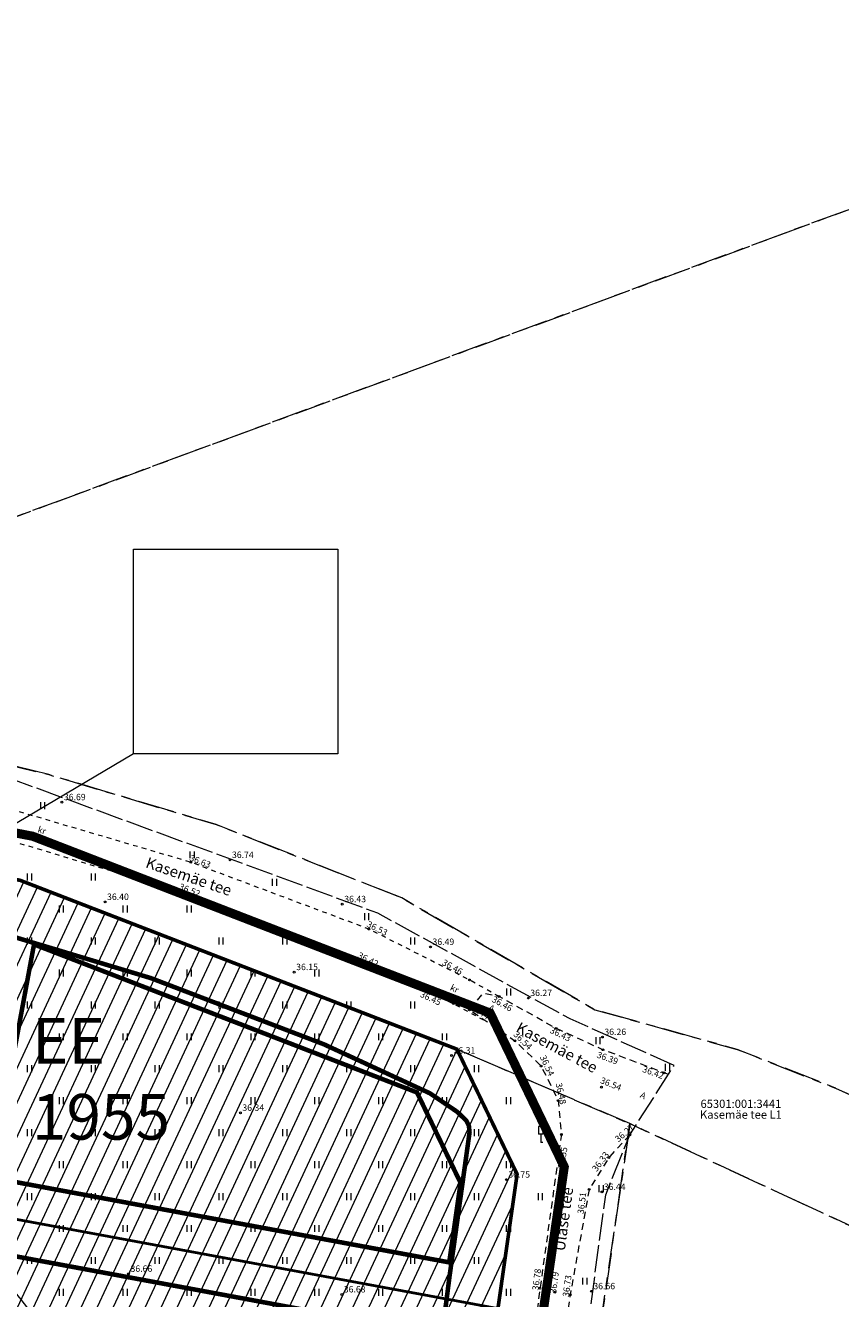
# Model space of a CAD drawing. Units: metres. Extents: x 553593 to 554736, y 6585938 to 6586987.
# Drawn here: x 554259 to 554348, y 6586490 to 6586629 of the extents above; entities that cross this region are included whole.
import ezdxf
from ezdxf.enums import TextEntityAlignment as Align

# ---------------------------------------------------------------- set-up
doc = ezdxf.new("R2010")
doc.units = ezdxf.units.M
for name, pattern in [('ACAD_ISO02W100', [15, 12, -3]), ('ASFBET', [2.5, 1.5, -1]), ('DASHDOT', [1, 0.5, -0.25, 0, -0.25]), ('KATASTRIPIIR', [7, 4, -1, 1, -1]), ('KRUUSKILL', [2, 1, -1]), ('TOOPIIR', [7, 6, -1]), ('vana teeprojekt$0$CENTER', [2, 1.25, -0.25, 0.25, -0.25])]:
    doc.linetypes.add(name, pattern=pattern)
doc.layers.get('0').update_dxf_attribs({"lineweight": 0})
for name, color, linetype, lineweight in [('00_Loov_DP-tänav', 252, 'Continuous', 9), ('00_Loov_ehitusõigus', 7, 'Continuous', 9), ('00_Loov_piirangud', 174, 'W1_KPROJEKT', 9), ('00_Loov_PLANEERITAVALA', 1, 'DASHDOT', 9), ('00_Loov_uued krundid', 7, 'Continuous', 5), ('00_sihtots', 8, 'Continuous', 9), ('0_TULETÕRJE VEEVÕTUKOHT_R', 5, 'Continuous', 20), ('HALJASTUS', 74, 'Continuous', 0), ('korgus-EH2000', 193, 'Continuous', 0), ('LIIKLUS', 7, 'Continuous', 0), ('MOOTPIIR', 220, 'Continuous', 0), ('PIIR', 32, 'Continuous', 0), ('TEE', 7, 'Continuous', 0)]:
    doc.layers.add(name, color=color, linetype=linetype, lineweight=lineweight)
doc.layers.add('00_Loov_DP_hoonestusala', color=193, linetype='vana teeprojekt$0$CENTER')
doc.styles.add('ITALIC', font='italic.shx')
doc.styles.add('KPR-jooned', font='romand.shx')
doc.styles.add('romanc', font='romanc')
doc.styles.get("Standard").update_dxf_attribs({"font": 'txt.shx'})
doc.linetypes.add('ala ulatus', pattern='A,0.8,-0.4,[144,geodeet.shx,S=0.1,R=0,X=0,Y=0],-0.4', length=1.6)
doc.linetypes.add('W1_KPROJEKT', pattern='A,9.5,-1.25,["W1",KPR-jooned,S=1,R=0,X=-0.95,Y=-0.5],-1.25', length=12)
picture_1 = doc.add_image_def('image1.png', size_in_pixel=(600, 600))

# ---------------------------------------------------------------- blocks, each defined once
blk = doc.blocks.new('LIIKLM')
at = {"color": 0, "linetype": 'Continuous', "flags": 128}
for points in [[(-0.5, 3.5), (-0.5, 1.8)], [(0.5, 3.5), (-0.5, 3.5)], [(0.5, 3.5), (0.5, 1.8)], [(0.5, 1.8), (-0.5, 1.8)], [(0, 1.8), (0, 0)], [(0.5, 0), (0, 0)]]:
    blk.add_lwpolyline(points, dxfattribs=at)
blk = doc.blocks.new('HEIN')
at = {"color": 0, "linetype": 'Continuous'}
for p, q in [((-0.46, 0.76), (-0.46, -0.76)), ((0.46, 0.76), (0.46, -0.76))]:
    blk.add_line(p, q, dxfattribs=at)

msp = doc.modelspace()

# ---------------------------------------------------------------- hatches: boundary and pattern name
at = {"layer": '00_sihtots', "linetype": 'Continuous'}
h = msp.add_hatch(dxfattribs=at)
h.set_pattern_fill('ANSI31', color=51, scale=0.5, angle=20)
h.paths.add_polyline_path([(554240.731, 6586464.359), (554254.007, 6586536.514), (554258.18, 6586535.71), (554306.06, 6586517.21), (554312.66, 6586503.52), (554305.364, 6586452.393)])

# ---------------------------------------------------------------- linework, layer by layer
at = {"layer": '00_Loov_DP-tänav'}
msp.add_line((554270.596, 6586549.578), (554244.963, 6586534.385), dxfattribs=at)
at = {"layer": '00_Loov_DP_hoonestusala', "color": 187, "ltscale": 3, "true_color": 0x4d3267, "const_width": 0.5}
for points in [[(554254.982, 6586503.154), (554259.709, 6586528.687), (554301.685, 6586512.468), (554306.462, 6586502.56), (554305.22, 6586493.854)], [(554248.546, 6586467.971), (554253.589, 6586495.276), (554304.089, 6586485.927), (554302.737, 6586476.454), (554268.855, 6586472.862), (554257.248, 6586466.364)]]:
    msp.add_lwpolyline(points, close=True, dxfattribs=at)
at = {"layer": '00_Loov_piirangud', "linetype": 'ala ulatus', "ltscale": 5, "const_width": 0.5}
msp.add_lwpolyline([(554167.069, 6586547.764), (554193.847, 6586542.668), (554214.552, 6586539.123), (554235.389, 6586534.997), (554253.164, 6586530.814), (554272.487, 6586525.004), (554291.49, 6586517.74), (554303.099, 6586512.378), (554306.096, 6586510.344), (554307.095, 6586509.381), (554307.377, 6586508.806), (554307.446, 6586508.083), (554305.258, 6586492.357), (554302.318, 6586469.471)], dxfattribs=at)
at = {"layer": '00_Loov_PLANEERITAVALA', "ltscale": 20, "const_width": 1}
msp.add_lwpolyline([(554259.565, 6586540.535), (554309.706, 6586521.162), (554317.829, 6586504.312), (554283.815, 6586271.343), (553954.138, 6586333.393), (553965.423, 6586463.61), (554188.481, 6586554.23)], close=True, dxfattribs=at)
at = {"layer": '00_Loov_uued krundid', "color": 1, "linetype": 'Continuous', "const_width": 0.3}
for points in [[(554247.385, 6586500.492), (554247.385, 6586500.492), (554254.007, 6586536.514), (554258.18, 6586535.71), (554306.06, 6586517.21), (554312.66, 6586503.52), (554310.559, 6586488.797), (554247.385, 6586500.492)], [(554240.72, 6586464.332), (554240.72, 6586464.332), (554247.377, 6586500.494), (554310.559, 6586488.797), (554305.364, 6586452.393), (554240.72, 6586464.332)]]:
    msp.add_lwpolyline(points, close=True, dxfattribs=at)
at = {"layer": '0_TULETÕRJE VEEVÕTUKOHT_R', "linetype": 'ACAD_ISO02W100'}
msp.add_circle((554140.24, 6586397.174), 150, dxfattribs=at)
at = {"layer": 'korgus-EH2000', "linetype": 'Continuous'}
for centre in [(554262.77, 6586544.26), (554281.19, 6586537.94), (554276.887, 6586537.682), (554275.716, 6586534.475), (554267.5, 6586533.34), (554293.5, 6586533.09), (554296.408, 6586530.368), (554303.17, 6586528.41), (554295.376, 6586526.96), (554288.23, 6586525.65), (554307.429, 6586524.796), (554310.687, 6586522.972), (554313.89, 6586522.81), (554305.678, 6586522.202), (554307.443, 6586521.516), (554316.956, 6586519.485), (554322.01, 6586518.54), (554312.419, 6586518.138), (554322.054, 6586517.147), (554305.48, 6586516.51), (554315.302, 6586515.36), (554328.778, 6586514.622), (554321.9, 6586513.054), (554317.157, 6586511.572), (554282.33, 6586510.24), (554317.513, 6586507.869), (554325.008, 6586507.828), (554322.727, 6586505.35), (554311.48, 6586502.92), (554320.554, 6586501.849), (554321.95, 6586501.57), (554270.07, 6586492.6), (554315.17, 6586491.031), (554316.803, 6586490.581), (554320.8, 6586490.69), (554293.45, 6586490.34), (554318.469, 6586490.292)]:
    msp.add_circle(centre, 0.1, dxfattribs=at)
at = {"layer": 'MOOTPIIR', "linetype": 'TOOPIIR', "ltscale": 0.5, "flags": 128}
msp.add_lwpolyline([(553962.899, 6586462.549), (553947.691, 6586331.21), (553947.076, 6586329.508), (554001.671, 6586319.073), (554009.992, 6586317.45), (554079.021, 6586304.306), (554135.85, 6586293.723), (554186.979, 6586283.692), (554217.469, 6586278.372), (554260.029, 6586270.597), (554280.15, 6586267.25), (554281.696, 6586266.95), (554283.148, 6586266.11), (554288.385, 6586265.009), (554290.577, 6586264.548), (554322.37, 6586501.249), (554325.008, 6586507.828), (554329.871, 6586515.43), (554318.469, 6586520.523), (554297.394, 6586532.098), (554257.368, 6586546.756), (554186.925, 6586559.783), (554184.434, 6586558.013), (554183.665, 6586554.691)], close=True, dxfattribs=at)
at = {"layer": 'PIIR', "color": 240, "linetype": 'KATASTRIPIIR', "flags": 128}
for points in [[(554142.75, 6586774.17), (554095.46, 6586931.02), (554302.02, 6586986.29), (554305.16, 6586987.12), (554358.36, 6586832.79), (554366.4, 6586809.36), (554387.23, 6586751.62), (554425.84, 6586637.51), (554216.41, 6586560.3), (554214.54, 6586559.45), (554209.75, 6586557.47), (554166.01, 6586563.83), (554131.56, 6586771.4), (554142.75, 6586774.17)], [(554209.75, 6586557.47), (554214.54, 6586559.45), (554216.41, 6586560.3), (554425.84, 6586637.51), (554548.61, 6586682.85), (554551.17, 6586683.78), (554670.47, 6586718.59), (554725.29, 6586736.85), (554726.05, 6586647.11), (554733.05, 6586572.03), (554734.05, 6586520.94), (554573.61, 6586533.36), (554537.34, 6586606.41), (554438.8, 6586566.59), (554485.3, 6586443.8), (554473.17, 6586446.06), (554465.31, 6586449.91), (554450.52, 6586463.77), (554439.57, 6586471.32), (554383.25, 6586496.6), (554347.57, 6586512.94), (554336.79, 6586517.18), (554321.19, 6586521.52), (554300.02, 6586533.78), (554279.67, 6586541.81), (554261.32, 6586547.29), (554247.11, 6586550.78), (554209.75, 6586557.47)], [(553970.14, 6586460.13), (554188.99, 6586549.04), (554258.18, 6586535.71), (554306.06, 6586517.21), (554312.66, 6586503.52), (554296.04, 6586387.05), (554279.62, 6586277.22), (553959.51, 6586337.47), (553959.71, 6586339.85), (553964.31, 6586392.65), (553967.37, 6586427.92), (553970.14, 6586460.13)], [(554504.63, 6586361.43), (554307.03, 6586385.42), (554325.02, 6586509.05), (554442.97, 6586454.42), (554458.4, 6586439.94), (554469.34, 6586434.54), (554496.88, 6586429.44), (554517.26, 6586420.02), (554504.63, 6586361.43)]]:
    msp.add_lwpolyline(points, dxfattribs=at)
at = {"layer": 'PIIR', "color": 73, "linetype": 'KATASTRIPIIR', "flags": 128}
for points in [[(554258.18, 6586535.71), (554188.99, 6586549.04), (554209.75, 6586557.47), (554247.11, 6586550.78), (554261.32, 6586547.29), (554279.67, 6586541.81), (554300.02, 6586533.78), (554321.19, 6586521.52), (554336.79, 6586517.18), (554347.57, 6586512.94), (554383.25, 6586496.6), (554439.57, 6586471.32), (554450.52, 6586463.77), (554465.31, 6586449.91), (554473.17, 6586446.06), (554485.3, 6586443.8), (554494.69, 6586442.05), (554504.16, 6586439.16), (554515.76, 6586434.14), (554571.4, 6586403.19), (554644.59, 6586360.16), (554671.43, 6586344.48), (554701.83, 6586326.1), (554727.63, 6586304.29), (554629.5, 6586358.39), (554621.98, 6586362.55), (554567.06, 6586393.52), (554517.26, 6586420.02), (554496.88, 6586429.44), (554442.97, 6586454.42), (554325.02, 6586509.05), (554306.06, 6586517.21), (554258.18, 6586535.71)], [(554306.06, 6586517.21), (554325.02, 6586509.05), (554307.03, 6586385.42), (554296.04, 6586387.05), (554312.66, 6586503.52), (554306.06, 6586517.21)]]:
    msp.add_lwpolyline(points, dxfattribs=at)
at = {"layer": 'PIIR', "linetype": 'Continuous', "lineweight": 0, "const_width": 0.4}
msp.add_lwpolyline([(553970.14, 6586460.13), (554188.99, 6586549.04), (554258.18, 6586535.71), (554306.06, 6586517.21), (554312.66, 6586503.52), (554296.04, 6586387.05), (554279.62, 6586277.22), (553959.51, 6586337.47), (553959.71, 6586339.85), (553964.31, 6586392.65), (553967.37, 6586427.92), (553970.14, 6586460.13)], close=True, dxfattribs=at)
at = {"layer": 'TEE', "linetype": 'KRUUSKILL', "ltscale": 0.5, "flags": 128}
for points in [[(554310.687, 6586522.972), (554307.429, 6586524.796), (554296.408, 6586530.368), (554276.887, 6586537.682), (554256.199, 6586543.772), (554238.55, 6586547.809), (554216.523, 6586551.737), (554196.187, 6586555.343), (554184.353, 6586557.666)], [(554183.686, 6586554.781), (554195.626, 6586552.509), (554216.367, 6586548.958), (554237.506, 6586544.772), (554255.752, 6586540.478), (554275.716, 6586534.475), (554295.376, 6586526.96), (554305.678, 6586522.202), (554309.343, 6586520.226)]]:
    msp.add_lwpolyline(points, dxfattribs=at)
at = {"layer": 'TEE', "linetype": 'ASFBET', "ltscale": 0.5, "flags": 128}
for points in [[(554329.243, 6586514.448), (554322.054, 6586517.147), (554316.956, 6586519.485), (554310.687, 6586522.972), (554308.894, 6586523.338), (554307.443, 6586521.516), (554309.343, 6586520.226), (554312.419, 6586518.138), (554315.302, 6586515.36), (554317.157, 6586511.572), (554317.513, 6586507.869), (554315.17, 6586491.031), (554312.232, 6586468.165), (554308.275, 6586438.869), (554305.006, 6586412.695), (554302.615, 6586395.103), (554298.185, 6586364.37), (554295.467, 6586343.039), (554292.011, 6586316.559), (554289.528, 6586297.208), (554287.599, 6586282.565), (554285.891, 6586274.329), (554283.19, 6586273.34), (554280.027, 6586272.691), (554264.122, 6586275.549), (554245.262, 6586279.373), (554233.647, 6586281.67), (554215.497, 6586285.263), (554187.809, 6586290.62), (554166.994, 6586294.579), (554136.993, 6586300.082), (554112.134, 6586304.905), (554085.214, 6586310.028), (554053.542, 6586316.04), (554018.662, 6586322.492), (554015.336, 6586323.089)], [(554325.008, 6586507.828), (554322.727, 6586505.35), (554320.554, 6586501.849), (554318.469, 6586490.292), (554315.526, 6586467.795), (554311.47, 6586438.102), (554307.958, 6586412.773), (554305.631, 6586394.848), (554301.519, 6586364.286), (554298.781, 6586342.473), (554295.339, 6586316.443), (554292.825, 6586296.6), (554290.923, 6586282.032), (554288.385, 6586265.009)]]:
    msp.add_lwpolyline(points, dxfattribs=at)

# ---------------------------------------------------------------- block references
at = {"layer": 'HALJASTUS', "linetype": 'Continuous', "xscale": 0.5, "yscale": 0.5, "zscale": 0.5}
for p in [(554260.637, 6586543.898), (554277.035, 6586538.5), (554286.041, 6586535.481), (554296.151, 6586531.711), (554311.718, 6586523.473), (554321.506, 6586518.154), (554329.12, 6586515.223), (554321.859, 6586501.919), (554320.067, 6586491.798)]:
    msp.add_blockref('HEIN', p, dxfattribs=at)
at = {"layer": 'HALJASTUS', "xscale": 0.5, "yscale": 0.5, "zscale": 0.5}
for p in [(554259.191, 6586536.063), (554266.191, 6586536.063), (554262.691, 6586532.563), (554269.691, 6586532.563), (554276.691, 6586532.563), (554259.191, 6586529.063), (554266.191, 6586529.063), (554273.191, 6586529.063), (554280.191, 6586529.063), (554287.191, 6586529.063), (554301.191, 6586529.063), (554262.691, 6586525.563), (554269.691, 6586525.563), (554276.691, 6586525.563), (554283.691, 6586525.563), (554290.691, 6586525.563), (554259.191, 6586522.063), (554266.191, 6586522.063), (554273.191, 6586522.063), (554280.191, 6586522.063), (554287.191, 6586522.063), (554294.191, 6586522.063), (554301.191, 6586522.063), (554262.691, 6586518.563), (554269.691, 6586518.563), (554276.691, 6586518.563), (554283.691, 6586518.563), (554290.691, 6586518.563), (554297.691, 6586518.563), (554304.691, 6586518.563), (554259.191, 6586515.063), (554266.191, 6586515.063), (554273.191, 6586515.063), (554280.191, 6586515.063), (554287.191, 6586515.063), (554294.191, 6586515.063), (554301.191, 6586515.063), (554308.191, 6586515.063), (554262.691, 6586511.563), (554269.691, 6586511.563), (554276.691, 6586511.563), (554283.691, 6586511.563), (554290.691, 6586511.563), (554297.691, 6586511.563), (554304.691, 6586511.563), (554311.691, 6586511.563), (554259.191, 6586508.063), (554266.191, 6586508.063), (554273.191, 6586508.063), (554280.191, 6586508.063), (554287.191, 6586508.063), (554294.191, 6586508.063), (554301.191, 6586508.063), (554308.191, 6586508.063), (554262.691, 6586504.563), (554269.691, 6586504.563), (554276.691, 6586504.563), (554283.691, 6586504.563), (554290.691, 6586504.563), (554297.691, 6586504.563), (554304.691, 6586504.563), (554311.691, 6586504.563), (554259.191, 6586501.063), (554266.191, 6586501.063), (554273.191, 6586501.063), (554280.191, 6586501.063), (554287.191, 6586501.063), (554294.191, 6586501.063), (554301.191, 6586501.063), (554308.191, 6586501.063), (554315.191, 6586501.063), (554262.691, 6586497.563), (554269.691, 6586497.563), (554276.691, 6586497.563), (554283.691, 6586497.563), (554290.691, 6586497.563), (554297.691, 6586497.563), (554304.691, 6586497.563), (554311.691, 6586497.563), (554259.191, 6586494.063), (554266.191, 6586494.063), (554273.191, 6586494.063), (554280.191, 6586494.063), (554287.191, 6586494.063), (554294.191, 6586494.063), (554301.191, 6586494.063), (554308.191, 6586494.063), (554262.691, 6586490.563), (554269.691, 6586490.563), (554276.691, 6586490.563), (554283.691, 6586490.563), (554290.691, 6586490.563), (554297.691, 6586490.563), (554304.691, 6586490.563), (554311.691, 6586490.563)]:
    msp.add_blockref('HEIN', p, dxfattribs=at)
at = {"layer": 'LIIKLUS', "linetype": 'Continuous', "xscale": 0.5, "yscale": 0.5, "zscale": 0.5}
msp.add_blockref('LIIKLM', (554315.244, 6586506.99), dxfattribs=at)

# ---------------------------------------------------------------- texts
at = {"layer": '00_Loov_ehitusõigus', "insert": (554259.474, 6586520.635), "char_height": 5, "width": 5203.44011, "attachment_point": 1}
msp.add_mtext('{\\fSwis721 Ex BT|b1|i0|c0|p34;EE\\P1955}', dxfattribs=at)
at = {"layer": 'korgus-EH2000', "style": 'ITALIC'}
for s, p in [(' 36.69 ', (554262.77, 6586544.26)), (' 36.74 ', (554281.19, 6586537.94)), (' 36.40 ', (554267.5, 6586533.34)), (' 36.43 ', (554293.5, 6586533.09)), (' 36.49 ', (554303.17, 6586528.41)), (' 36.15 ', (554288.23, 6586525.65)), (' 36.27 ', (554313.89, 6586522.81)), (' 36.26 ', (554322.01, 6586518.54)), (' 36.31 ', (554305.48, 6586516.51)), (' 36.34 ', (554282.33, 6586510.24)), (' 36.75 ', (554311.48, 6586502.92)), (' 36.44 ', (554321.95, 6586501.57)), (' 36.66 ', (554270.07, 6586492.6)), (' 36.68 ', (554293.45, 6586490.34)), (' 36.66 ', (554320.8, 6586490.69))]:
    msp.add_text(s, height=0.7, dxfattribs=at).set_placement(p, align=Align.BOTTOM_LEFT)
at = {"layer": 'korgus-EH2000', "linetype": 'Continuous', "style": 'ITALIC'}
for s, rotation, p in [(' 36.63 ', 338.69965, (554276.737, 6586538.628)), (' 36.52 ', 338.69965, (554275.588, 6586535.473)), (' 36.53 ', 333.32853, (554296.224, 6586531.383)), (' 36.42 ', 333.32853, (554295.231, 6586527.976)), (' 36.46 ', 330.34929, (554304.517, 6586527.204)), (' 36.45 ', 334.67635, (554302.063, 6586523.71)), (' 36.46 ', 330.99985, (554309.965, 6586523.169)), (' 36.44 ', 326.45694, (554307.55, 6586522.431)), (' 36.54 ', 315.51746, (554312.531, 6586519.399)), (' 36.43 ', 334.71781, (554316.289, 6586519.761)), (' 36.54 ', 295.19211, (554315.677, 6586516.835)), (' 36.39 ', 339.99058, (554321.366, 6586517.049)), (' 36.42 ', 339.99764, (554326.369, 6586515.468)), (' 36.48 ', 282.42527, (554317.514, 6586513.794)), (' 36.54 ', 337.84162, (554321.773, 6586514.257)), (' 36.27 ', 40.3917, (554323.13, 6586507.368)), (' 36.55 ', 80.31159, (554317.064, 6586503.98)), (' 36.33 ', 53.35957, (554320.685, 6586503.978)), (' 36.51 ', 82.85002, (554319.231, 6586498.992)), (' 36.78 ', 82.85002, (554314.276, 6586490.627)), (' 36.79 ', 82.85002, (554316.219, 6586490.291)), (' 36.73 ', 82.85002, (554317.616, 6586489.914))]:
    msp.add_text(s, height=0.7, rotation=rotation, dxfattribs=at).set_placement(p, align=Align.TOP_LEFT)
at = {"layer": 'PIIR', "color": 73, "ltscale": 0.5, "style": 'romanc'}
msp.add_text('65301:001:3441', height=0.9, dxfattribs=at).set_placement((554337.191, 6586510.494), align=Align.BOTTOM_CENTER)
msp.add_text('Kasemäe tee L1', height=0.9, dxfattribs=at).set_placement((554337.191, 6586510.494), align=Align.TOP_CENTER)
at = {"layer": 'TEE', "linetype": 'Continuous', "style": 'romanc'}
for s, height, rotation, p in [('kr', 0.7, 342.16814, (554260.577, 6586541.191)), ('Kasemäe tee', 1.2, 341.09328, (554276.676, 6586536.129)), ('kr', 0.7, 333.97996, (554305.806, 6586523.84)), ('A', 0.7, 327.31502, (554309.865, 6586521.71)), ('Kasemäe tee', 1.2, 331.72392, (554317.027, 6586517.393)), ('A', 0.7, 335.47732, (554326.475, 6586512.145)), ('Ülase tee', 1.2, 82.35499, (554317.752, 6586498.602))]:
    msp.add_text(s, height=height, rotation=rotation, dxfattribs=at).set_placement(p, align=Align.MIDDLE_CENTER)

# ---------------------------------------------------------------- referenced raster images: frames only (the image files are external)
at = {"layer": '00_Loov_DP-tänav'}
image = msp.add_image(picture_1, insert=(554270.596, 6586549.578), size_in_units=(22.417, 22.417), dxfattribs=at)
image.dxf.flags = 7

doc.saveas('drawing.dxf')
